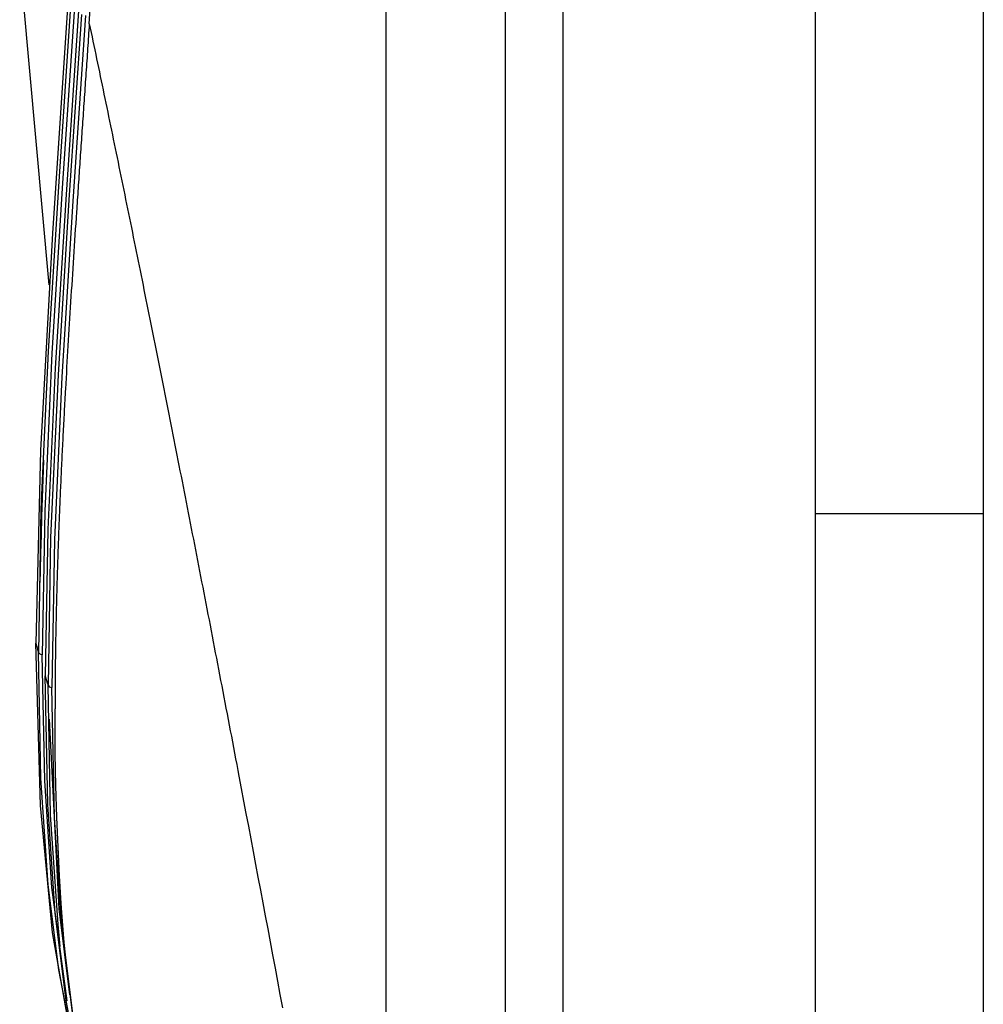
# Model space of a CAD drawing. Units: inches. Extents: x 0 to 10024, y 0 to 3575.
# Drawn here: x 7618 to 7664, y 1766 to 1813 of the extents above; entities that cross this region are included whole.
import ezdxf

# ---------------------------------------------------------------- set-up
doc = ezdxf.new("R2010")
doc.units = ezdxf.units.IN
doc.header["$MEASUREMENT"] = 0
doc.layers.add('LG-Product', color=3, linetype='Continuous')

msp = doc.modelspace()

# ---------------------------------------------------------------- linework, layer by layer
at = {"layer": 'LG-Product', "color": 3, "linetype": 'Continuous'}
for p, q in [((7635.087, 1738.738), (7635.087, 1933.751)), ((7640.75, 1933.751), (7640.75, 1738.743)), ((7643.513, 1728.951), (7643.513, 1933.751)), ((7655.513, 1882.951), (7655.513, 1763.951)), ((7663.513, 1882.951), (7663.513, 1789.444)), ((7617.639, 1815.662), (7619.032, 1800.349)), ((7619.942, 1814.023), (7619.2, 1802.809)), ((7620.953, 1812.77), (7621.033, 1813.995)), ((7620.08, 1813.849), (7619.496, 1805.261)), ((7620.26, 1813.796), (7619.675, 1805.191)), ((7620.441, 1813.399), (7619.845, 1804.642)), ((7620.586, 1813.22), (7619.985, 1804.397)), ((7620.765, 1813.167), (7620.164, 1804.328)), ((7620.943, 1812.625), (7620.933, 1812.478)), ((7620.953, 1812.771), (7620.943, 1812.625)), ((7620.953, 1812.771), (7620.997, 1812.565)), ((7620.913, 1812.184), (7620.903, 1812.038)), ((7620.923, 1812.331), (7620.913, 1812.184)), ((7620.933, 1812.478), (7620.923, 1812.331)), ((7620.997, 1812.565), (7621.04, 1812.358)), ((7621.04, 1812.358), (7621.083, 1812.152)), ((7621.083, 1812.152), (7621.127, 1811.944)), ((7620.883, 1811.745), (7620.874, 1811.598)), ((7620.893, 1811.891), (7620.883, 1811.745)), ((7620.903, 1812.038), (7620.893, 1811.891)), ((7621.127, 1811.944), (7621.17, 1811.737)), ((7621.17, 1811.737), (7621.214, 1811.529)), ((7620.854, 1811.306), (7620.844, 1811.16)), ((7620.864, 1811.452), (7620.854, 1811.306)), ((7620.874, 1811.598), (7620.864, 1811.452)), ((7621.214, 1811.529), (7621.257, 1811.32)), ((7621.257, 1811.32), (7621.301, 1811.111)), ((7620.814, 1810.722), (7620.804, 1810.576)), ((7620.824, 1810.868), (7620.814, 1810.722)), ((7620.834, 1811.014), (7620.824, 1810.868)), ((7620.844, 1811.16), (7620.834, 1811.014)), ((7621.301, 1811.111), (7621.345, 1810.902)), ((7621.345, 1810.902), (7621.388, 1810.692)), ((7620.784, 1810.285), (7620.774, 1810.139)), ((7620.794, 1810.43), (7620.784, 1810.285)), ((7620.804, 1810.576), (7620.794, 1810.43)), ((7621.388, 1810.692), (7621.432, 1810.482)), ((7621.432, 1810.482), (7621.476, 1810.271)), ((7621.476, 1810.271), (7621.52, 1810.06)), ((7620.754, 1809.848), (7620.744, 1809.703)), ((7620.764, 1809.994), (7620.754, 1809.848)), ((7620.774, 1810.139), (7620.764, 1809.994)), ((7621.52, 1810.06), (7621.564, 1809.848)), ((7621.564, 1809.848), (7621.608, 1809.636)), ((7620.724, 1809.412), (7620.714, 1809.267)), ((7620.734, 1809.558), (7620.724, 1809.412)), ((7620.744, 1809.703), (7620.734, 1809.558)), ((7621.608, 1809.636), (7621.652, 1809.424)), ((7621.652, 1809.424), (7621.696, 1809.211)), ((7620.685, 1808.833), (7620.675, 1808.688)), ((7620.695, 1808.978), (7620.685, 1808.833)), ((7620.704, 1809.122), (7620.695, 1808.978)), ((7620.714, 1809.267), (7620.704, 1809.122)), ((7621.696, 1809.211), (7621.741, 1808.998)), ((7621.741, 1808.998), (7621.785, 1808.784)), ((7620.655, 1808.399), (7620.645, 1808.254)), ((7620.665, 1808.543), (7620.655, 1808.399)), ((7620.675, 1808.688), (7620.665, 1808.543)), ((7621.785, 1808.784), (7621.829, 1808.569)), ((7621.829, 1808.569), (7621.874, 1808.355)), ((7620.625, 1807.965), (7620.615, 1807.821)), ((7620.635, 1808.11), (7620.625, 1807.965)), ((7620.645, 1808.254), (7620.635, 1808.11)), ((7621.874, 1808.355), (7621.918, 1808.14)), ((7621.918, 1808.14), (7621.963, 1807.924)), ((7621.963, 1807.924), (7622.007, 1807.708)), ((7620.595, 1807.533), (7620.586, 1807.389)), ((7620.605, 1807.677), (7620.595, 1807.533)), ((7620.615, 1807.821), (7620.605, 1807.677)), ((7622.007, 1807.708), (7622.052, 1807.492)), ((7622.052, 1807.492), (7622.097, 1807.275)), ((7620.556, 1806.957), (7620.546, 1806.813)), ((7620.566, 1807.101), (7620.556, 1806.957)), ((7620.576, 1807.245), (7620.566, 1807.101)), ((7620.586, 1807.389), (7620.576, 1807.245)), ((7622.097, 1807.275), (7622.141, 1807.057)), ((7622.141, 1807.057), (7622.186, 1806.84)), ((7620.526, 1806.526), (7620.517, 1806.383)), ((7620.536, 1806.67), (7620.526, 1806.526)), ((7620.546, 1806.813), (7620.536, 1806.67)), ((7622.186, 1806.84), (7622.231, 1806.621)), ((7622.231, 1806.621), (7622.276, 1806.403)), ((7620.497, 1806.096), (7620.487, 1805.953)), ((7620.507, 1806.24), (7620.497, 1806.096)), ((7620.517, 1806.383), (7620.507, 1806.24)), ((7622.276, 1806.403), (7622.321, 1806.184)), ((7622.321, 1806.184), (7622.366, 1805.964)), ((7620.468, 1805.667), (7620.458, 1805.524)), ((7620.478, 1805.81), (7620.468, 1805.667)), ((7620.487, 1805.953), (7620.478, 1805.81)), ((7622.366, 1805.964), (7622.411, 1805.744)), ((7622.411, 1805.744), (7622.456, 1805.524)), ((7619.496, 1805.261), (7618.992, 1797.182)), ((7619.675, 1805.191), (7619.17, 1797.097)), ((7620.429, 1805.096), (7620.419, 1804.953)), ((7620.439, 1805.239), (7620.429, 1805.096)), ((7620.448, 1805.381), (7620.439, 1805.239)), ((7620.458, 1805.524), (7620.448, 1805.381)), ((7622.456, 1805.524), (7622.502, 1805.303)), ((7622.502, 1805.303), (7622.547, 1805.082)), ((7622.547, 1805.082), (7622.592, 1804.86)), ((7619.845, 1804.642), (7619.33, 1796.379)), ((7620.4, 1804.668), (7620.391, 1804.526)), ((7620.41, 1804.811), (7620.4, 1804.668)), ((7620.419, 1804.953), (7620.41, 1804.811)), ((7622.592, 1804.86), (7622.637, 1804.638)), ((7622.637, 1804.638), (7622.683, 1804.415)), ((7619.985, 1804.397), (7619.465, 1796.06)), ((7620.164, 1804.328), (7619.643, 1795.975)), ((7620.371, 1804.242), (7620.362, 1804.1)), ((7620.381, 1804.384), (7620.371, 1804.242)), ((7620.391, 1804.526), (7620.381, 1804.384)), ((7622.683, 1804.415), (7622.729, 1804.192)), ((7622.729, 1804.192), (7622.774, 1803.969)), ((7620.343, 1803.816), (7620.324, 1803.544)), ((7620.352, 1803.958), (7620.343, 1803.816)), ((7620.362, 1804.1), (7620.352, 1803.958)), ((7622.774, 1803.969), (7622.82, 1803.745)), ((7622.82, 1803.745), (7622.865, 1803.52)), ((7620.306, 1803.273), (7620.288, 1803.003)), ((7620.324, 1803.544), (7620.306, 1803.273)), ((7622.865, 1803.52), (7622.911, 1803.295)), ((7622.911, 1803.295), (7622.957, 1803.07)), ((7619.2, 1802.809), (7618.631, 1792.463)), ((7620.27, 1802.733), (7620.253, 1802.464)), ((7620.288, 1803.003), (7620.27, 1802.733)), ((7622.957, 1803.07), (7623.003, 1802.845)), ((7623.003, 1802.845), (7623.049, 1802.618)), ((7620.253, 1802.464), (7620.235, 1802.195)), ((7623.049, 1802.618), (7623.095, 1802.392)), ((7623.095, 1802.392), (7623.141, 1802.165)), ((7620.217, 1801.927), (7620.2, 1801.659)), ((7620.235, 1802.195), (7620.217, 1801.927)), ((7623.141, 1802.165), (7623.187, 1801.937)), ((7623.187, 1801.937), (7623.233, 1801.709)), ((7620.182, 1801.392), (7620.165, 1801.125)), ((7620.2, 1801.659), (7620.182, 1801.392)), ((7623.233, 1801.709), (7623.279, 1801.481)), ((7623.279, 1801.481), (7623.325, 1801.252)), ((7620.148, 1800.859), (7620.131, 1800.594)), ((7620.165, 1801.125), (7620.148, 1800.859)), ((7623.325, 1801.252), (7623.372, 1801.023)), ((7623.372, 1801.023), (7623.418, 1800.793)), ((7620.131, 1800.594), (7620.114, 1800.329)), ((7623.418, 1800.793), (7623.464, 1800.563)), ((7623.464, 1800.563), (7623.511, 1800.332)), ((7620.097, 1800.065), (7620.08, 1799.801)), ((7620.114, 1800.329), (7620.097, 1800.065)), ((7623.511, 1800.332), (7623.557, 1800.102)), ((7623.557, 1800.102), (7623.604, 1799.87)), ((7620.064, 1799.537), (7620.047, 1799.275)), ((7620.08, 1799.801), (7620.064, 1799.537)), ((7623.604, 1799.87), (7623.651, 1799.638)), ((7623.651, 1799.638), (7623.697, 1799.406)), ((7620.031, 1799.012), (7620.015, 1798.751)), ((7620.047, 1799.275), (7620.031, 1799.012)), ((7623.697, 1799.406), (7623.744, 1799.173)), ((7623.744, 1799.173), (7623.791, 1798.94)), ((7620.015, 1798.751), (7619.999, 1798.49)), ((7623.791, 1798.94), (7623.838, 1798.706)), ((7623.838, 1798.706), (7623.885, 1798.472)), ((7619.983, 1798.229), (7619.967, 1797.969)), ((7619.999, 1798.49), (7619.983, 1798.229)), ((7623.885, 1798.472), (7623.932, 1798.238)), ((7623.932, 1798.238), (7623.979, 1798.003)), ((7619.951, 1797.71), (7619.936, 1797.451)), ((7619.967, 1797.969), (7619.951, 1797.71)), ((7623.979, 1798.003), (7624.026, 1797.767)), ((7624.026, 1797.767), (7624.073, 1797.531)), ((7618.992, 1797.182), (7618.652, 1789.67)), ((7619.92, 1797.192), (7619.905, 1796.934)), ((7619.936, 1797.451), (7619.92, 1797.192)), ((7624.073, 1797.531), (7624.12, 1797.295)), ((7624.12, 1797.295), (7624.168, 1797.058)), ((7619.17, 1797.097), (7618.83, 1789.57)), ((7619.89, 1796.677), (7619.875, 1796.42)), ((7619.905, 1796.934), (7619.89, 1796.677)), ((7624.168, 1797.058), (7624.215, 1796.821)), ((7624.215, 1796.821), (7624.262, 1796.584)), ((7619.33, 1796.379), (7618.982, 1788.698)), ((7619.875, 1796.42), (7619.86, 1796.164)), ((7624.262, 1796.584), (7624.31, 1796.346)), ((7624.31, 1796.346), (7624.357, 1796.107)), ((7619.465, 1796.06), (7619.114, 1788.313)), ((7619.643, 1795.975), (7619.291, 1788.213)), ((7619.846, 1795.908), (7619.831, 1795.653)), ((7619.86, 1796.164), (7619.846, 1795.908)), ((7624.357, 1796.107), (7624.405, 1795.868)), ((7624.405, 1795.868), (7624.452, 1795.629)), ((7619.809, 1795.261), (7619.802, 1795.123)), ((7619.817, 1795.399), (7619.809, 1795.261)), ((7619.831, 1795.653), (7619.817, 1795.399)), ((7624.452, 1795.629), (7624.5, 1795.389)), ((7624.5, 1795.389), (7624.548, 1795.149)), ((7619.786, 1794.847), (7619.779, 1794.709)), ((7619.794, 1794.985), (7619.786, 1794.847)), ((7619.802, 1795.123), (7619.794, 1794.985)), ((7624.548, 1795.149), (7624.595, 1794.908)), ((7624.595, 1794.908), (7624.643, 1794.667)), ((7619.757, 1794.298), (7619.749, 1794.162)), ((7619.764, 1794.435), (7619.757, 1794.298)), ((7619.771, 1794.572), (7619.764, 1794.435)), ((7619.779, 1794.709), (7619.771, 1794.572)), ((7624.643, 1794.667), (7624.691, 1794.425)), ((7624.691, 1794.425), (7624.739, 1794.183)), ((7619.735, 1793.889), (7619.728, 1793.753)), ((7619.742, 1794.025), (7619.735, 1793.889)), ((7619.749, 1794.162), (7619.742, 1794.025)), ((7624.739, 1794.183), (7624.787, 1793.941)), ((7624.787, 1793.941), (7624.835, 1793.698)), ((7619.714, 1793.482), (7619.707, 1793.346)), ((7619.721, 1793.617), (7619.714, 1793.482)), ((7619.728, 1793.753), (7619.721, 1793.617)), ((7624.835, 1793.698), (7624.883, 1793.455)), ((7624.883, 1793.455), (7624.931, 1793.211)), ((7619.686, 1792.941), (7619.679, 1792.807)), ((7619.693, 1793.076), (7619.686, 1792.941)), ((7619.7, 1793.211), (7619.693, 1793.076)), ((7619.707, 1793.346), (7619.7, 1793.211)), ((7624.931, 1793.211), (7624.98, 1792.967)), ((7624.98, 1792.967), (7625.028, 1792.722)), ((7618.631, 1792.463), (7618.404, 1783.284)), ((7619.666, 1792.538), (7619.659, 1792.404)), ((7619.673, 1792.672), (7619.666, 1792.538)), ((7619.679, 1792.807), (7619.673, 1792.672)), ((7625.028, 1792.722), (7625.076, 1792.477)), ((7625.076, 1792.477), (7625.125, 1792.231)), ((7618.754, 1791.085), (7618.788, 1791.989)), ((7618.788, 1791.989), (7618.789, 1792.008)), ((7619.64, 1792.004), (7619.634, 1791.871)), ((7619.647, 1792.137), (7619.64, 1792.004)), ((7619.653, 1792.271), (7619.647, 1792.137)), ((7619.659, 1792.404), (7619.653, 1792.271)), ((7625.125, 1792.231), (7625.173, 1791.985)), ((7625.173, 1791.985), (7625.222, 1791.739)), ((7619.621, 1791.605), (7619.615, 1791.473)), ((7619.627, 1791.738), (7619.621, 1791.605)), ((7619.634, 1791.871), (7619.627, 1791.738)), ((7625.222, 1791.739), (7625.27, 1791.492)), ((7625.27, 1791.492), (7625.319, 1791.244)), ((7618.723, 1790.191), (7618.754, 1791.085)), ((7619.597, 1791.076), (7619.591, 1790.945)), ((7619.603, 1791.208), (7619.597, 1791.076)), ((7619.609, 1791.34), (7619.603, 1791.208)), ((7619.615, 1791.473), (7619.609, 1791.34)), ((7625.319, 1791.244), (7625.367, 1790.997)), ((7619.573, 1790.551), (7619.568, 1790.42)), ((7619.579, 1790.682), (7619.573, 1790.551)), ((7619.585, 1790.813), (7619.579, 1790.682)), ((7619.591, 1790.945), (7619.585, 1790.813)), ((7625.367, 1790.997), (7625.416, 1790.748)), ((7625.416, 1790.748), (7625.465, 1790.5)), ((7618.695, 1789.308), (7618.723, 1790.191)), ((7619.556, 1790.159), (7619.551, 1790.028)), ((7619.562, 1790.289), (7619.556, 1790.159)), ((7619.568, 1790.42), (7619.562, 1790.289)), ((7625.465, 1790.5), (7625.514, 1790.251)), ((7625.514, 1790.251), (7625.562, 1790.001)), ((7618.652, 1789.67), (7618.53, 1782.85)), ((7619.535, 1789.639), (7619.529, 1789.509)), ((7619.54, 1789.769), (7619.535, 1789.639)), ((7619.546, 1789.899), (7619.54, 1789.769)), ((7619.551, 1790.028), (7619.546, 1789.899)), ((7625.562, 1790.001), (7625.611, 1789.751)), ((7625.611, 1789.751), (7625.66, 1789.501)), ((7618.67, 1788.437), (7618.695, 1789.308)), ((7618.83, 1789.57), (7618.706, 1782.738)), ((7619.519, 1789.251), (7619.514, 1789.122)), ((7619.524, 1789.38), (7619.519, 1789.251)), ((7619.529, 1789.509), (7619.524, 1789.38)), ((7625.66, 1789.501), (7625.709, 1789.25)), ((7625.709, 1789.25), (7625.759, 1788.999)), ((7663.513, 1789.444), (7655.513, 1789.444)), ((7663.513, 1789.444), (7663.513, 1761.751)), ((7618.982, 1788.698), (7618.856, 1781.731)), ((7619.499, 1788.737), (7619.494, 1788.609)), ((7619.504, 1788.865), (7619.499, 1788.737)), ((7619.509, 1788.994), (7619.504, 1788.865)), ((7619.514, 1789.122), (7619.509, 1788.994)), ((7625.759, 1788.999), (7625.808, 1788.747)), ((7625.808, 1788.747), (7625.857, 1788.495)), ((7618.649, 1787.576), (7618.67, 1788.437)), ((7619.114, 1788.313), (7618.988, 1781.287)), ((7619.291, 1788.213), (7619.165, 1781.175)), ((7619.48, 1788.226), (7619.475, 1788.099)), ((7619.485, 1788.354), (7619.48, 1788.226)), ((7619.489, 1788.481), (7619.485, 1788.354)), ((7619.494, 1788.609), (7619.489, 1788.481)), ((7625.857, 1788.495), (7625.906, 1788.242)), ((7625.906, 1788.242), (7625.955, 1787.989)), ((7619.466, 1787.845), (7619.462, 1787.719)), ((7619.471, 1787.972), (7619.466, 1787.845)), ((7619.475, 1788.099), (7619.471, 1787.972)), ((7625.955, 1787.989), (7626.005, 1787.736)), ((7626.005, 1787.736), (7626.054, 1787.482)), ((7618.632, 1786.728), (7618.649, 1787.576)), ((7619.449, 1787.34), (7619.445, 1787.214)), ((7619.453, 1787.466), (7619.449, 1787.34)), ((7619.458, 1787.592), (7619.453, 1787.466)), ((7619.462, 1787.719), (7619.458, 1787.592)), ((7626.054, 1787.482), (7626.104, 1787.227)), ((7619.433, 1786.838), (7619.429, 1786.713)), ((7619.437, 1786.963), (7619.433, 1786.838)), ((7619.441, 1787.089), (7619.437, 1786.963)), ((7619.445, 1787.214), (7619.441, 1787.089)), ((7626.104, 1787.227), (7626.153, 1786.973)), ((7626.153, 1786.973), (7626.203, 1786.717)), ((7618.622, 1786.172), (7618.632, 1786.728)), ((7619.418, 1786.339), (7619.414, 1786.215)), ((7619.422, 1786.464), (7619.418, 1786.339)), ((7619.425, 1786.588), (7619.422, 1786.464)), ((7619.429, 1786.713), (7619.425, 1786.588)), ((7626.203, 1786.717), (7626.252, 1786.462)), ((7626.252, 1786.462), (7626.302, 1786.205)), ((7619.407, 1785.968), (7619.404, 1785.844)), ((7619.411, 1786.091), (7619.407, 1785.968)), ((7619.414, 1786.215), (7619.411, 1786.091)), ((7626.302, 1786.205), (7626.352, 1785.949)), ((7626.352, 1785.949), (7626.402, 1785.692)), ((7619.394, 1785.474), (7619.391, 1785.352)), ((7619.397, 1785.597), (7619.394, 1785.474)), ((7619.4, 1785.72), (7619.397, 1785.597)), ((7619.404, 1785.844), (7619.4, 1785.72)), ((7626.402, 1785.692), (7626.451, 1785.435)), ((7626.451, 1785.435), (7626.501, 1785.176)), ((7619.382, 1784.984), (7619.379, 1784.862)), ((7619.385, 1785.107), (7619.382, 1784.984)), ((7619.388, 1785.229), (7619.385, 1785.107)), ((7619.391, 1785.352), (7619.388, 1785.229)), ((7626.501, 1785.176), (7626.551, 1784.918)), ((7619.37, 1784.498), (7619.368, 1784.376)), ((7619.373, 1784.619), (7619.37, 1784.498)), ((7619.376, 1784.741), (7619.373, 1784.619)), ((7619.379, 1784.862), (7619.376, 1784.741)), ((7626.551, 1784.918), (7626.601, 1784.659)), ((7626.601, 1784.659), (7626.652, 1784.4)), ((7619.361, 1784.014), (7619.358, 1783.894)), ((7619.363, 1784.135), (7619.361, 1784.014)), ((7619.365, 1784.255), (7619.363, 1784.135)), ((7619.368, 1784.376), (7619.365, 1784.255)), ((7626.652, 1784.4), (7626.702, 1784.14)), ((7626.702, 1784.14), (7626.752, 1783.88)), ((7619.352, 1783.533), (7619.349, 1783.414)), ((7619.354, 1783.653), (7619.352, 1783.533)), ((7619.356, 1783.773), (7619.354, 1783.653)), ((7619.358, 1783.894), (7619.356, 1783.773)), ((7626.752, 1783.88), (7626.802, 1783.62)), ((7626.802, 1783.62), (7626.852, 1783.359)), ((7618.404, 1783.284), (7618.426, 1783.209)), ((7618.631, 1775.565), (7618.404, 1783.284)), ((7618.426, 1783.209), (7618.448, 1783.133)), ((7618.448, 1783.133), (7618.488, 1782.992)), ((7619.344, 1783.056), (7619.342, 1782.937)), ((7619.346, 1783.175), (7619.344, 1783.056)), ((7619.347, 1783.294), (7619.346, 1783.175)), ((7619.349, 1783.414), (7619.347, 1783.294)), ((7626.852, 1783.359), (7626.902, 1783.097)), ((7626.902, 1783.097), (7626.953, 1782.836)), ((7618.488, 1782.992), (7618.53, 1782.85)), ((7618.53, 1782.85), (7618.592, 1782.773)), ((7618.652, 1776.856), (7618.53, 1782.85)), ((7618.592, 1782.773), (7618.706, 1782.738)), ((7618.83, 1776.733), (7618.706, 1782.738)), ((7619.337, 1782.582), (7619.336, 1782.464)), ((7619.339, 1782.7), (7619.337, 1782.582)), ((7619.34, 1782.819), (7619.339, 1782.7)), ((7619.342, 1782.937), (7619.34, 1782.819)), ((7626.953, 1782.836), (7627.003, 1782.573)), ((7619.331, 1782.111), (7619.33, 1781.994)), ((7619.333, 1782.228), (7619.331, 1782.111)), ((7619.334, 1782.346), (7619.333, 1782.228)), ((7619.336, 1782.464), (7619.334, 1782.346)), ((7627.003, 1782.573), (7627.054, 1782.31)), ((7627.054, 1782.31), (7627.104, 1782.047)), ((7618.857, 1781.79), (7618.856, 1781.731)), ((7618.856, 1781.731), (7618.873, 1781.675)), ((7618.982, 1775.608), (7618.856, 1781.731)), ((7618.873, 1781.675), (7618.89, 1781.619)), ((7619.327, 1781.643), (7619.326, 1781.526)), ((7619.328, 1781.76), (7619.327, 1781.643)), ((7619.329, 1781.876), (7619.328, 1781.76)), ((7619.33, 1781.994), (7619.329, 1781.876)), ((7627.104, 1782.047), (7627.155, 1781.784)), ((7627.155, 1781.784), (7627.206, 1781.519)), ((7618.89, 1781.619), (7618.906, 1781.563)), ((7618.906, 1781.563), (7618.923, 1781.507)), ((7618.923, 1781.507), (7618.955, 1781.397)), ((7618.955, 1781.397), (7618.988, 1781.287)), ((7618.988, 1781.287), (7619.05, 1781.211)), ((7619.114, 1775.113), (7618.988, 1781.287)), ((7619.05, 1781.211), (7619.165, 1781.175)), ((7619.291, 1774.991), (7619.165, 1781.175)), ((7619.324, 1781.178), (7619.323, 1781.062)), ((7619.325, 1781.294), (7619.324, 1781.178)), ((7619.326, 1781.526), (7619.325, 1781.41)), ((7619.325, 1781.41), (7619.325, 1781.294)), ((7627.206, 1781.519), (7627.256, 1781.255)), ((7627.256, 1781.255), (7627.307, 1780.99)), ((7619.323, 1780.947), (7619.322, 1780.831)), ((7619.322, 1780.831), (7619.322, 1780.716)), ((7619.322, 1780.716), (7619.322, 1780.442)), ((7619.323, 1781.062), (7619.323, 1780.947)), ((7627.307, 1780.99), (7627.358, 1780.725)), ((7627.358, 1780.725), (7627.409, 1780.459)), ((7619.322, 1780.442), (7619.321, 1780.168)), ((7627.409, 1780.459), (7627.46, 1780.192)), ((7619.322, 1779.896), (7619.322, 1780.168)), ((7619.323, 1779.626), (7619.322, 1779.896)), ((7627.46, 1780.192), (7627.511, 1779.926)), ((7627.511, 1779.926), (7627.562, 1779.659)), ((7619.517, 1770.643), (7619.062, 1779.678)), ((7619.328, 1778.823), (7619.323, 1779.626)), ((7627.562, 1779.659), (7627.613, 1779.391)), ((7627.613, 1779.391), (7627.664, 1779.123)), ((7627.664, 1779.123), (7627.715, 1778.854)), ((7627.715, 1778.854), (7627.766, 1778.585)), ((7619.336, 1778.033), (7619.328, 1778.823)), ((7627.766, 1778.585), (7627.818, 1778.316)), ((7619.348, 1777.256), (7619.336, 1778.033)), ((7627.818, 1778.316), (7627.869, 1778.046)), ((7627.869, 1778.046), (7627.92, 1777.776)), ((7627.92, 1777.776), (7627.972, 1777.505)), ((7627.972, 1777.505), (7628.023, 1777.234)), ((7619.364, 1776.493), (7619.348, 1777.256)), ((7628.023, 1777.234), (7628.075, 1776.963)), ((7628.075, 1776.963), (7628.187, 1776.368)), ((7618.992, 1771.79), (7618.652, 1776.856)), ((7619.17, 1771.657), (7618.83, 1776.733)), ((7619.407, 1775.009), (7619.364, 1776.493)), ((7628.187, 1776.368), (7628.3, 1775.773)), ((7619.2, 1769.516), (7618.631, 1775.565)), ((7619.33, 1770.43), (7618.982, 1775.608)), ((7628.3, 1775.773), (7628.413, 1775.174)), ((7619.465, 1769.891), (7619.114, 1775.113)), ((7628.413, 1775.174), (7628.527, 1774.575)), ((7619.643, 1769.759), (7619.291, 1774.991)), ((7619.464, 1773.581), (7619.407, 1775.009)), ((7628.527, 1774.575), (7628.64, 1773.971)), ((7628.64, 1773.971), (7628.754, 1773.367)), ((7619.534, 1772.209), (7619.464, 1773.581)), ((7628.754, 1773.367), (7628.869, 1772.759)), ((7628.869, 1772.759), (7628.983, 1772.15)), ((7619.617, 1770.896), (7619.534, 1772.209)), ((7628.983, 1772.15), (7629.098, 1771.537)), ((7619.496, 1767.732), (7618.992, 1771.79)), ((7619.903, 1766.265), (7619.17, 1771.657)), ((7629.098, 1771.537), (7629.213, 1770.924)), ((7619.663, 1770.262), (7619.617, 1770.896)), ((7629.213, 1770.924), (7629.329, 1770.307)), ((7619.845, 1766.28), (7619.33, 1770.43)), ((7620.025, 1766.547), (7619.517, 1770.643)), ((7619.712, 1769.642), (7619.663, 1770.262)), ((7629.329, 1770.307), (7629.445, 1769.689)), ((7619.942, 1765.306), (7619.2, 1769.516)), ((7619.57, 1768.856), (7619.465, 1769.891)), ((7620.164, 1765.564), (7619.643, 1769.759)), ((7619.763, 1769.038), (7619.712, 1769.642)), ((7629.445, 1769.689), (7629.561, 1769.067)), ((7619.818, 1768.449), (7619.763, 1769.038)), ((7629.561, 1769.067), (7629.677, 1768.444)), ((7620.347, 1764.219), (7619.818, 1768.449)), ((7629.677, 1768.444), (7629.794, 1767.818)), ((7620.08, 1764.719), (7619.496, 1767.732)), ((7629.794, 1767.818), (7629.911, 1767.191)), ((7629.911, 1767.191), (7630.028, 1766.559)), ((7620.441, 1763.205), (7619.845, 1766.28)), ((7630.028, 1766.559), (7630.145, 1765.928))]:
    msp.add_line(p, q, dxfattribs=at)

doc.saveas('drawing.dxf')
